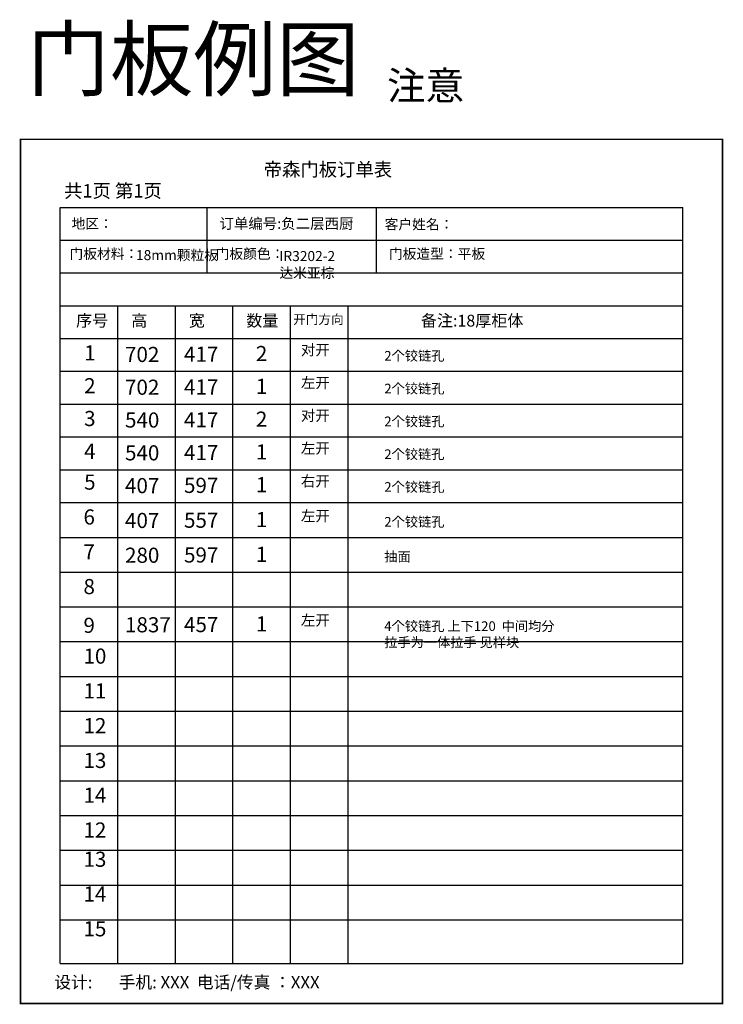
# Model space of a CAD drawing. Units: millimetres. Extents: x -91457 to -38776, y -33843 to -21017.
# Drawn here: x -42962 to -38776, y -26878 to -21017 of the extents above; entities that cross this region are included whole.
import ezdxf

# ---------------------------------------------------------------- set-up
doc = ezdxf.new("R2010")
doc.units = ezdxf.units.MM
doc.header["$LTSCALE"] = 10
doc.layers.add('ZB_厨柜', color=7, linetype='Continuous')
doc.styles.add('ZB_宋体', font='txt')

msp = doc.modelspace()

# ---------------------------------------------------------------- linework, layer by layer
at = {"lineweight": -3}
for p, q in [((-42721.72, -22134.03), (-39016.11, -22134.03)), ((-42721.72, -26635.9), (-42721.72, -22134.03)), ((-41849.49, -22134.03), (-41849.49, -22524.44)), ((-40841.04, -22134.03), (-40841.04, -22524.44)), ((-39016.11, -26635.9), (-39016.11, -22134.03)), ((-42721.72, -22329.23), (-39016.11, -22329.23)), ((-42721.72, -22524.44), (-39016.11, -22524.44)), ((-42721.72, -22719.64), (-39016.11, -22719.64)), ((-42379.49, -22719.64), (-42379.49, -25547.25)), ((-42037.25, -22719.64), (-42037.25, -24719.25)), ((-41695.02, -22719.64), (-41695.02, -24719.25)), ((-41352.79, -22719.64), (-41352.79, -24719.25)), ((-41010.56, -22719.64), (-41010.56, -24719.25)), ((-42721.72, -22914.84), (-39016.11, -22914.84)), ((-42379.49, -22926.64), (-42379.49, -25754.25)), ((-42379.49, -22927.03), (-42379.49, -25754.64)), ((-42037.25, -22926.64), (-42037.25, -24719.25)), ((-42037.25, -22927.03), (-42037.25, -24719.25)), ((-41695.02, -22926.64), (-41695.02, -24719.25)), ((-41695.02, -22927.03), (-41695.02, -24719.25)), ((-41352.79, -22926.64), (-41352.79, -24719.25)), ((-41352.79, -22927.03), (-41352.79, -24719.25)), ((-41010.56, -22926.64), (-41010.56, -24719.25)), ((-41010.56, -22927.03), (-41010.56, -24719.25)), ((-42721.72, -23110.05), (-39016.11, -23110.05)), ((-42379.49, -23134.03), (-42379.49, -25961.64)), ((-42037.25, -23134.03), (-42037.25, -24719.25)), ((-41695.02, -23134.03), (-41695.02, -24719.25)), ((-41352.79, -23134.03), (-41352.79, -24719.25)), ((-41010.56, -23134.03), (-41010.56, -24719.25)), ((-42721.72, -23305.25), (-39016.11, -23305.25)), ((-42379.49, -23329.23), (-42379.49, -26156.84)), ((-42037.25, -23329.23), (-42037.25, -24719.25)), ((-41695.02, -23329.23), (-41695.02, -24719.25)), ((-41352.79, -23329.23), (-41352.79, -24719.25)), ((-41010.56, -23329.23), (-41010.56, -24719.25)), ((-42721.72, -23500.45), (-39016.11, -23500.45)), ((-42379.49, -23536.23), (-42379.49, -26635.9)), ((-42379.49, -23536.62), (-42379.49, -26635.9)), ((-42037.25, -23536.23), (-42037.25, -24719.25)), ((-42037.25, -23536.62), (-42037.25, -24719.25)), ((-41695.02, -23536.23), (-41695.02, -24719.25)), ((-41695.02, -23536.62), (-41695.02, -24719.25)), ((-41352.79, -23536.23), (-41352.79, -24719.25)), ((-41352.79, -23536.62), (-41352.79, -24719.25)), ((-41010.56, -23536.23), (-41010.56, -24719.25)), ((-41010.56, -23536.62), (-41010.56, -24719.25)), ((-42721.72, -23695.66), (-39016.11, -23695.66)), ((-42379.49, -23743.62), (-42379.49, -26635.9)), ((-42037.25, -23743.62), (-42037.25, -26635.9)), ((-41695.02, -23743.62), (-41695.02, -26635.9)), ((-41352.79, -23743.62), (-41352.79, -26635.9)), ((-41010.56, -23743.62), (-41010.56, -25133.25)), ((-42721.72, -23890.86), (-39016.11, -23890.86)), ((-42721.72, -24098.25), (-39016.11, -24098.25)), ((-42721.72, -24305.25), (-39016.11, -24305.25)), ((-42721.72, -24512.25), (-39016.11, -24512.25)), ((-42721.72, -24719.25), (-39016.11, -24719.25)), ((-42721.72, -24926.25), (-39016.11, -24926.25)), ((-42721.72, -25133.25), (-39016.11, -25133.25)), ((-41010.56, -25133.25), (-41010.56, -25547.25)), ((-41010.56, -25133.25), (-41010.56, -26635.9)), ((-42721.72, -25340.25), (-39016.11, -25340.25)), ((-42721.72, -25547.25), (-39016.11, -25547.25)), ((-42721.72, -25754.25), (-39016.11, -25754.25)), ((-42721.72, -25961.25), (-39016.11, -25961.25)), ((-42721.72, -26168.25), (-39016.11, -26168.25)), ((-42721.72, -26375.25), (-39016.11, -26375.25)), ((-42721.72, -26635.9), (-39016.11, -26635.9)), ((-42721.72, -26635.9), (-39016.11, -26635.9)), ((-42721.72, -26635.9), (-39016.11, -26635.9))]:
    msp.add_line(p, q, dxfattribs=at)
at = {"color": 0, "lineweight": -3, "const_width": 9.15}
msp.add_lwpolyline([(-42957.46, -21729.06), (-42957.46, -26873.34), (-38780.37, -26873.34), (-38780.37, -21729.06)], close=True, dxfattribs=at)
msp.add_lwpolyline([(-42957.46, -21729.06), (-42957.46, -26873.34), (-38780.37, -26873.34), (-38780.37, -21729.06)], close=True, dxfattribs=at)
msp.add_lwpolyline([(-42957.46, -21729.06), (-42957.46, -26873.34), (-38780.37, -26873.34), (-38780.37, -21729.06)], close=True, dxfattribs=at)

# ---------------------------------------------------------------- texts
at = {"color": 3, "linetype": 'ByBlock', "lineweight": -3, "insert": (-42918.59, -21070.34), "char_height": 362.4678, "width": 4566.4556, "attachment_point": 1}
msp.add_mtext('{\\fSimSun|b0|i0|c134|p54;门板例图}', dxfattribs=at)
at = {"color": 1, "linetype": 'ByBlock', "lineweight": -3, "insert": (-40776.43, -21325.56), "char_height": 168, "width": 2236.5651, "attachment_point": 1}
msp.add_mtext('{\\fSimSun|b0|i0|c134|p54;注意}', dxfattribs=at)
at = {"lineweight": -3, "attachment_point": 1}
for s, insert, char_height, width in [('{\\fSimSun|b0|i0|c134|p2;帝森门板订单表}', (-41510.17, -21868.75), 80, 965), ('{\\fNSimSun|b0|i0|c134|p49;共1页 第1页}', (-42698.26, -21995.69), 80, 977), ('{\\fSimSun|b0|i0|c134|p2;订单编号:负二层西厨}', (-41773.64, -22198.97), 63, 949.8119), ('{\\fSimSun|b0|i0|c134|p2;序号}', (-42626.51, -22773.23), 70, 859.9804), ('{\\fSimSun|b0|i0|c134|p2;高}', (-42298.51, -22773.23), 70, 859.9804), ('{\\fSimSun|b0|i0|c134|p2;宽}', (-41956.27, -22773.23), 70, 859.9804), ('{\\fSimSun|b0|i0|c134|p2;数量}', (-41614.04, -22773.23), 70, 859.9804), ('{\\fSimSun|b0|i0|c134|p2;开门方向}', (-41334.81, -22773.23), 55, 859.9804), ('{\\fSimSun|b0|i0|c134|p2;备注:\\C1;18厚柜体}', (-40575.12, -22773.23), 70, 1485.5045), ('{\\fSimSun|b0|i0|c0|p2;1}', (-42578.72, -22955.51), 90, 859.9804), ('{\\fSimSun|b0|i0|c134|p2;\\C0;702}', (-42335.5, -22964.54), 90, 276.2386), ('{\\fSimSun|b0|i0|c134|p2;417}', (-41984.5, -22963.17), 90, 859.9804), ('{\\fSimSun|b1|i0|c134|p2;2}', (-41556.96, -22959.11), 90, 102.7942), ('{\\fSimSun|b0|i0|c134|p2;对开}', (-41289.17, -22951.31), 63, 483.7139), ('{\\fSimSun|b0|i0|c134|p2;2个铰链孔   }', (-40793.01, -22988.95), 57.6, 2401.3722), ('{\\fSimSun|b0|i0|c134|p2;2}', (-42578.72, -23150.71), 90, 859.9804), ('{\\fSimSun|b0|i0|c134|p2;左开}', (-41289.17, -23146.51), 63, 483.7139), ('{\\fSimSun|b0|i0|c134|p2;\\C0;702}', (-42335.5, -23159.74), 90, 276.2386), ('{\\fSimSun|b0|i0|c134|p2;417}', (-41984.5, -23158.38), 90, 859.9804), ('{\\fSimSun|b1|i0|c134|p2;1}', (-41556.96, -23154.32), 90, 102.7942), ('{\\fSimSun|b0|i0|c134|p2;2个铰链孔  }', (-40793.01, -23184.15), 57.6, 2401.3722), ('{\\fSimSun|b0|i0|c134|p2;3}', (-42578.72, -23345.92), 90, 859.9804), ('{\\fSimSun|b0|i0|c134|p2;\\C0;540}', (-42335.5, -23354.94), 90, 276.2386), ('{\\fSimSun|b0|i0|c134|p2;417}', (-41984.5, -23353.58), 90, 859.9804), ('{\\fSimSun|b1|i0|c134|p2;2}', (-41556.96, -23349.52), 90, 102.7942), ('{\\fSimSun|b0|i0|c134|p2;对开}', (-41289.17, -23341.71), 63, 483.7139), ('{\\fSimSun|b0|i0|c134|p2;2个铰链孔  }', (-40793.01, -23379.36), 57.6, 2401.3722), ('{\\fSimSun|b0|i0|c134|p2;4}', (-42578.72, -23541.12), 90, 859.9804), ('{\\fSimSun|b0|i0|c134|p2;\\C0;540}', (-42335.5, -23550.15), 90, 276.2386), ('{\\fSimSun|b0|i0|c134|p2;417}', (-41984.5, -23548.78), 90, 859.9804), ('{\\fSimSun|b1|i0|c134|p2;1}', (-41556.96, -23544.72), 90, 102.7942), ('{\\fSimSun|b0|i0|c134|p2;左开}', (-41289.17, -23536.92), 63, 483.7139), ('{\\fSimSun|b0|i0|c134|p2;2个铰链孔  }', (-40793.01, -23574.56), 57.6, 2401.3722), ('{\\fSimSun|b0|i0|c134|p2;5}', (-42578.72, -23724.53), 90, 859.9804), ('{\\fSimSun|b0|i0|c134|p2;右开}', (-41289.17, -23732.12), 63, 483.7139), ('{\\fSimSun|b0|i0|c134|p2;\\C0;407}', (-42335.5, -23745.35), 90, 276.2386), ('{\\fSimSun|b0|i0|c134|p2;597}', (-41984.5, -23743.99), 90, 859.9804), ('{\\fSimSun|b1|i0|c134|p2;1}', (-41556.96, -23739.93), 90, 102.7942), ('{\\fSimSun|b0|i0|c134|p2;2个铰链孔  }', (-40793.01, -23769.76), 57.6, 2401.3722), ('{\\fSimSun|b0|i0|c134|p2;6}', (-42582.62, -23931.92), 90, 859.9804), ('{\\fSimSun|b0|i0|c134|p2;\\C0;407}', (-42335.5, -23952.74), 90, 276.2386), ('{\\fSimSun|b0|i0|c134|p2;557}', (-41984.5, -23951.38), 90, 859.9804), ('{\\fSimSun|b1|i0|c134|p2;1}', (-41556.96, -23947.31), 90, 102.7942), ('{\\fSimSun|b0|i0|c134|p2;左开}', (-41289.17, -23939.51), 63, 483.7139), ('{\\fSimSun|b0|i0|c134|p2;2个铰链孔   }', (-40793.01, -23977.15), 57.6, 2401.3722), ('{\\fSimSun|b0|i0|c134|p2;7}', (-42582.62, -24139.31), 90, 859.9804), ('{\\fSimSun|b0|i0|c134|p2;\\C0;280}', (-42335.5, -24159.74), 90, 276.2386), ('{\\fSimSun|b0|i0|c134|p2;597}', (-41984.5, -24158.38), 90, 859.9804), ('{\\fSimSun|b1|i0|c134|p2;1}', (-41556.96, -24154.31), 90, 102.7942), ('{\\fSimSun|b0|i0|c134|p2;抽面  }', (-40793.01, -24184.15), 57.6, 2401.3722), ('{\\fSimSun|b0|i0|c134|p2;8}', (-42582.62, -24346.31), 90, 859.9804), ('{\\fSimSun|b0|i0|c134|p2;左开}', (-41289.17, -24560.51), 63, 483.7139), ('{\\fSimSun|b0|i0|c134|p2;9}', (-42582.62, -24577.09), 90, 859.9804), ('{\\fSimSun|b0|i0|c134|p2;\\C0;1837}', (-42335.5, -24573.74), 90, 276.2386), ('{\\fSimSun|b0|i0|c134|p2;457}', (-41984.5, -24572.38), 90, 859.9804), ('{\\fSimSun|b1|i0|c134|p2;1}', (-41556.96, -24568.31), 90, 102.7942), ('{\\fSimSun|b0|i0|c134|p2;4个铰链孔 上下120  中间均分  \\P拉手为一体拉手 见样块 }', (-40793.01, -24598.15), 57.6, 2401.3722), ('{\\fSimSun|b0|i0|c134|p2;10}', (-42582.62, -24760.31), 90, 859.9804), ('{\\fSimSun|b0|i0|c134|p2;11}', (-42582.62, -24967.31), 90, 859.9804), ('{\\fSimSun|b0|i0|c134|p2;12}', (-42582.62, -25174.31), 90, 859.9804), ('{\\fSimSun|b0|i0|c134|p2;13}', (-42582.62, -25381.31), 90, 859.9804), ('{\\fSimSun|b0|i0|c134|p2;14}', (-42582.62, -25588.31), 90, 859.9804), ('{\\fSimSun|b0|i0|c134|p2;12}', (-42582.62, -25795.31), 90, 859.9804), ('{\\fSimSun|b0|i0|c134|p2;13}', (-42582.62, -25969.41), 90, 859.9804), ('{\\fSimSun|b0|i0|c134|p2;14}', (-42582.62, -26176.41), 90, 859.9804), ('{\\fSimSun|b0|i0|c134|p2;15}', (-42582.62, -26383.41), 90, 859.9804), ('{\\fSimHei|b0|i0|c134|p2;设计:       手机: XXX  电话/传真 ：XXX}', (-42756.2, -26709.96), 73, 3958)]:
    msp.add_mtext(s, dxfattribs=dict(at, insert=insert, char_height=char_height, width=width))
at = {"color": 0, "lineweight": -3, "char_height": 60, "attachment_point": 1}
for s, insert, width in [('{\\fSimSun|b0|i0|c134|p54;地区：}', (-42653.47, -22200.85), 1120.6709), ('{\\fSimSun|b0|i0|c134|p54;客户姓名：}', (-40790.75, -22205.06), 1120.6709), ('{\\fSimSun|b0|i0|c134|p2;\\C256;门板材料：}', (-42665.94, -22380.3), 1120.6709), ('{\\fSimSun|b0|i0|c134|p2;\\C256;门板颜色：}', (-41796.54, -22380.3), 1120.6709), ('{\\fSimSun|b0|i0|c134|p2;\\C256;门板造型：平板}', (-40765.43, -22380.3), 1755.5627)]:
    msp.add_mtext(s, dxfattribs=dict(at, insert=insert, width=width))
at = {"color": 0, "insert": (-41416.82, -22393.87), "char_height": 60, "width": 674.6077, "attachment_point": 1}
msp.add_mtext('{\\fSimSun|b0|i0|c134|p2;IR3202-2 \\P达米亚棕}', dxfattribs=at)
at = {"layer": 'ZB_厨柜', "insert": (-42270.04, -22388.17), "char_height": 60, "width": 473.4973, "attachment_point": 1, "style": 'ZB_宋体'}
msp.add_mtext('18mm颗粒板', dxfattribs=at)

doc.saveas('drawing.dxf')
